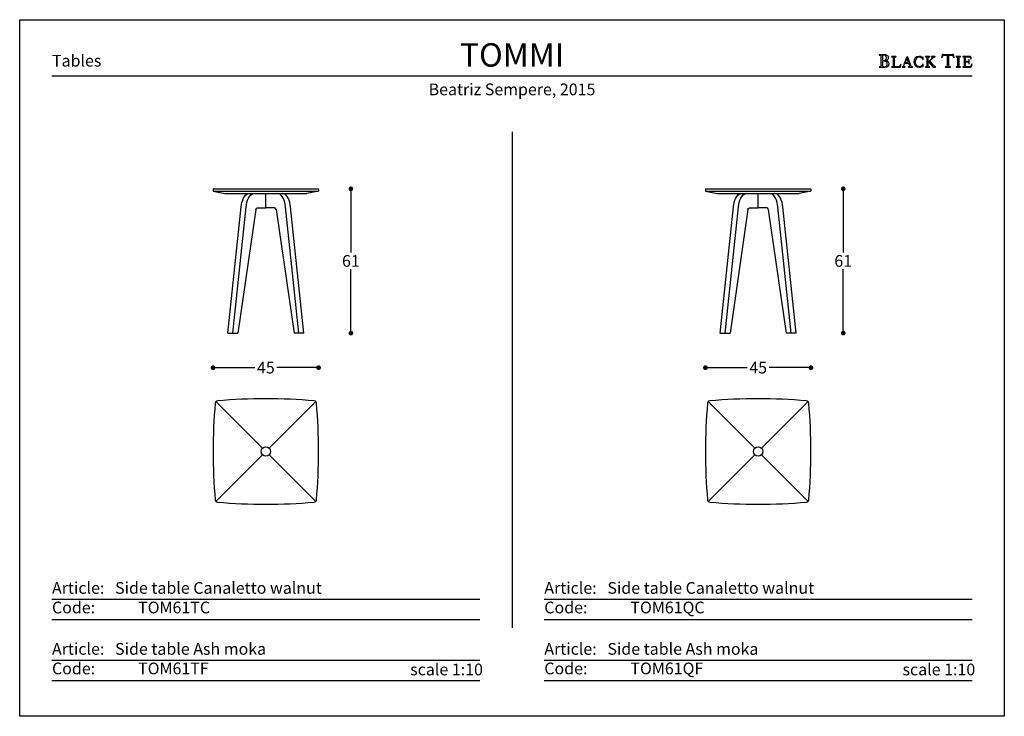
# Model space of a CAD drawing. Units: inches. Extents: x 36 to 897, y 36 to 333.
# Drawn here: x 477 to 897, y 36 to 333 of the extents above; entities that cross this region are included whole.
import ezdxf

# ---------------------------------------------------------------- set-up
doc = ezdxf.new("R2010")
doc.units = ezdxf.units.IN
doc.header["$MEASUREMENT"] = 0
doc.styles.add('Annotativa', font='arial.ttf')
doc.styles.add('quote', font='arial.ttf')
doc.dimstyles.new('QUOTE1_1', dxfattribs={"dimtxt": 3, "dimasz": 1, "dimexe": 0.5, "dimexo": 0.2, "dimgap": 1, "dimtad": 0, "dimtih": 1, "dimtoh": 1, "dimdec": 0, "dimzin": 11, "dimdsep": 46, "dimtxsty": 'quote', "dimblk": 'DOT', "dimcen": 0, "dimse1": 1, "dimse2": 1, "dimclrd": 4, "dimclre": 4, "dimclrt": 2, "dimadec": 0, "dimazin": 0, "dimtp": 1, "dimtm": 1, "dimtfac": 1, "dimtdec": 0, "dimtofl": 0, "dimtmove": 1, "dimatfit": 2, "dimldrblk": 'CLOSEDBLANK', "dimfxl": 1, "dimtolj": 1, "dimtzin": 0, "dimlwd": 25, "dimarcsym": 0})

# ---------------------------------------------------------------- blocks, each defined once
blk = doc.blocks.new('_Dot')
at = {"color": 0, "linetype": 'ByBlock', "lineweight": -2}
blk.add_line((-0.5, 0), (-1, 0), dxfattribs=at)
at = {"color": 0, "linetype": 'ByBlock', "const_width": 0.5}
blk.add_lwpolyline([(-0.25, 0, 1), (0.25, 0, 1)], format="xyb", close=True, dxfattribs=at)
blk = doc.blocks.new('*D18')
at = {"lineweight": 25, "transparency": 16777216}
for p, q in [((617.96, 258.84), (617.96, 233.63)), ((617.96, 201.31), (617.96, 226.52))]:
    blk.add_line(p, q, dxfattribs=at)
at = {"layer": 'Defpoints', "color": 0, "transparency": 16777216}
for p in [(581.68, 260.84), (597.93, 199.31), (617.96, 199.31)]:
    blk.add_point(p, dxfattribs=at)
at = {"lineweight": 25, "transparency": 16777216, "xscale": 2, "yscale": 2, "zscale": 2}
for p, rotation in [((617.96, 260.84), 90), ((617.96, 199.31), 270)]:
    blk.add_blockref('_Dot', p, dxfattribs=dict(at, rotation=rotation))
at = {"transparency": 16777216, "insert": (617.96, 230.08), "char_height": 5, "attachment_point": 5, "style": 'quote'}
blk.add_mtext('\\A1;61', dxfattribs=at)
blk = doc.blocks.new('_ClosedBlank')
at = {"color": 0, "linetype": 'ByBlock', "lineweight": -2}
for p, q in [((-1, 0.17), (0, 0)), ((-1, 0.17), (-1, -0.17)), ((0, 0), (-1, -0.17))]:
    blk.add_line(p, q, dxfattribs=at)
blk = doc.blocks.new('*D14')
at = {"lineweight": 25, "transparency": 16777216}
for p, q in [((561.18, 184.59), (576.98, 184.59)), ((602.18, 184.59), (586.38, 184.59))]:
    blk.add_line(p, q, dxfattribs=at)
at = {"layer": 'Defpoints', "color": 0, "transparency": 16777216}
for p in [(559.18, 260.33), (604.18, 260.33), (559.18, 184.59)]:
    blk.add_point(p, dxfattribs=at)
at = {"lineweight": 25, "transparency": 16777216, "xscale": 2, "yscale": 2, "zscale": 2, "rotation": 180}
blk.add_blockref('_Dot', (559.18, 184.59), dxfattribs=at)
at = {"lineweight": 25, "transparency": 16777216, "xscale": 2, "yscale": 2, "zscale": 2}
blk.add_blockref('_Dot', (604.18, 184.59), dxfattribs=at)
at = {"transparency": 16777216, "insert": (581.68, 184.59), "char_height": 5, "attachment_point": 5, "style": 'quote'}
blk.add_mtext('\\A1;45', dxfattribs=at)
blk = doc.blocks.new('*D23')
at = {"lineweight": 25, "transparency": 16777216}
for p, q in [((827.96, 258.84), (827.96, 233.63)), ((827.96, 201.31), (827.96, 226.52))]:
    blk.add_line(p, q, dxfattribs=at)
at = {"layer": 'Defpoints', "color": 0, "transparency": 16777216}
for p in [(791.68, 260.84), (807.93, 199.31), (827.96, 199.31)]:
    blk.add_point(p, dxfattribs=at)
at = {"lineweight": 25, "transparency": 16777216, "xscale": 2, "yscale": 2, "zscale": 2}
for p, rotation in [((827.96, 260.84), 90), ((827.96, 199.31), 270)]:
    blk.add_blockref('_Dot', p, dxfattribs=dict(at, rotation=rotation))
at = {"transparency": 16777216, "insert": (827.96, 230.08), "char_height": 5, "attachment_point": 5, "style": 'quote'}
blk.add_mtext('\\A1;61', dxfattribs=at)
blk = doc.blocks.new('*D22')
at = {"lineweight": 25, "transparency": 16777216}
for p, q in [((771.18, 184.59), (786.98, 184.59)), ((812.18, 184.59), (796.38, 184.59))]:
    blk.add_line(p, q, dxfattribs=at)
at = {"layer": 'Defpoints', "color": 0, "transparency": 16777216}
for p in [(769.18, 260.33), (814.18, 260.33), (769.18, 184.59)]:
    blk.add_point(p, dxfattribs=at)
at = {"lineweight": 25, "transparency": 16777216, "xscale": 2, "yscale": 2, "zscale": 2, "rotation": 180}
blk.add_blockref('_Dot', (769.18, 184.59), dxfattribs=at)
at = {"lineweight": 25, "transparency": 16777216, "xscale": 2, "yscale": 2, "zscale": 2}
blk.add_blockref('_Dot', (814.18, 184.59), dxfattribs=at)
at = {"transparency": 16777216, "insert": (791.68, 184.59), "char_height": 5, "attachment_point": 5, "style": 'quote'}
blk.add_mtext('\\A1;45', dxfattribs=at)

msp = doc.modelspace()

# ---------------------------------------------------------------- linework, layer by layer
for p, q in [((843.33, 317.98), (843.27, 317.92)), ((843.27, 317.92), (843.33, 317.86)), ((843.42, 317.99), (843.33, 317.98)), ((843.33, 317.86), (843.42, 317.85)), ((845.56, 317.97), (843.42, 317.99)), ((843.42, 317.85), (843.67, 317.83)), ((843.67, 317.83), (843.86, 317.77)), ((843.86, 317.77), (843.97, 317.62)), ((843.97, 317.62), (844.01, 317.36)), ((844.01, 317.36), (844.01, 313.36)), ((844.77, 317.66), (844.74, 317.5)), ((844.74, 317.5), (844.74, 317.32)), ((844.74, 317.32), (844.75, 315.81)), ((844.75, 315.04), (844.74, 314.89)), ((844.75, 315.81), (844.86, 315.58)), ((844.78, 315.19), (844.75, 315.04)), ((844.85, 317.77), (844.77, 317.66)), ((844.85, 315.31), (844.78, 315.19)), ((845.03, 317.82), (844.85, 317.77)), ((844.99, 315.36), (844.85, 315.31)), ((844.86, 315.58), (845.11, 315.51)), ((845.32, 315.35), (844.99, 315.36)), ((845.57, 317.76), (845.03, 317.82)), ((845.11, 315.51), (845.62, 315.58)), ((845.63, 315.32), (845.32, 315.35)), ((845.85, 317.95), (845.56, 317.97)), ((846.03, 317.57), (845.57, 317.76)), ((845.62, 315.58), (846.06, 315.8)), ((845.93, 315.26), (845.63, 315.32)), ((845.83, 315.52), (846.11, 315.58)), ((845.83, 315.5), (845.83, 315.52)), ((846.01, 315.47), (845.83, 315.5)), ((846.14, 317.9), (845.85, 317.95)), ((846.19, 315.15), (845.93, 315.26)), ((846.54, 315.36), (846.01, 315.47)), ((846.35, 317.22), (846.03, 317.57)), ((846.06, 315.8), (846.35, 316.17)), ((846.11, 315.58), (846.37, 315.65)), ((846.42, 317.82), (846.14, 317.9)), ((846.42, 315), (846.19, 315.15)), ((846.47, 316.68), (846.35, 317.22)), ((846.35, 316.17), (846.47, 316.68)), ((846.37, 315.65), (846.61, 315.73)), ((846.68, 317.69), (846.42, 317.82)), ((847.04, 315.1), (846.54, 315.36)), ((846.61, 315.73), (846.82, 315.85)), ((846.91, 317.53), (846.68, 317.69)), ((846.82, 315.85), (847, 316)), ((847.09, 317.32), (846.91, 317.53)), ((847, 316), (847.13, 316.2)), ((847.41, 314.71), (847.04, 315.1)), ((847.21, 317.06), (847.09, 317.32)), ((847.13, 316.2), (847.22, 316.45)), ((847.25, 316.75), (847.21, 317.06)), ((847.22, 316.45), (847.25, 316.75)), ((848.69, 317.18), (848.63, 317.13)), ((848.63, 317.13), (848.69, 317.08)), ((848.77, 317.19), (848.69, 317.18)), ((848.69, 317.08), (848.77, 317.07)), ((850.39, 317.19), (848.77, 317.19)), ((848.77, 317.07), (848.98, 317.06)), ((848.98, 317.06), (849.14, 317.01)), ((849.14, 317.01), (849.23, 316.88)), ((849.23, 316.88), (849.27, 316.66)), ((849.27, 316.66), (849.27, 313.27)), ((849.89, 316.66), (849.92, 316.88)), ((849.89, 313.27), (849.89, 316.66)), ((849.92, 316.88), (850.02, 317.01)), ((850.02, 317.01), (850.17, 317.06)), ((850.17, 317.06), (850.39, 317.07)), ((850.47, 317.18), (850.39, 317.19)), ((850.39, 317.07), (850.47, 317.08)), ((850.52, 317.13), (850.47, 317.18)), ((850.47, 317.08), (850.52, 317.13)), ((855.01, 316.76), (853.87, 313.77)), ((855.08, 316.57), (854.37, 314.67)), ((855.44, 317.2), (854.98, 316.85)), ((854.98, 316.85), (855.01, 316.76)), ((855.77, 314.67), (855.08, 316.57)), ((856.73, 313.77), (855.44, 317.2)), ((858.25, 315.89), (858.09, 314.96)), ((858.71, 316.61), (858.25, 315.89)), ((859.43, 317.08), (858.71, 316.61)), ((858.76, 315.01), (858.87, 315.73)), ((858.86, 314.25), (858.76, 315.01)), ((858.87, 315.73), (859.2, 316.41)), ((859.2, 316.41), (859.73, 316.92)), ((860.36, 317.25), (859.43, 317.08)), ((859.73, 316.92), (860.44, 317.12)), ((860.9, 317.19), (860.36, 317.25)), ((860.44, 317.12), (860.84, 317.05)), ((860.84, 317.05), (861.21, 316.88)), ((861.41, 317.01), (860.9, 317.19)), ((861.21, 316.88), (861.53, 316.63)), ((861.54, 316.93), (861.41, 317.01)), ((861.53, 316.63), (861.77, 316.3)), ((861.68, 316.88), (861.54, 316.93)), ((861.88, 317), (861.68, 316.88)), ((861.77, 316.3), (861.82, 316.21)), ((861.82, 316.21), (861.9, 316.05)), ((862.03, 317.12), (861.88, 317)), ((861.9, 316.05), (861.98, 315.92)), ((861.98, 315.92), (862.05, 315.86)), ((862.06, 317.06), (862.03, 317.12)), ((862.05, 315.86), (862.1, 315.91)), ((862.06, 316.98), (862.06, 317.06)), ((862.11, 316), (862.06, 316.98)), ((862.1, 315.91), (862.11, 316)), ((863.06, 317.18), (863, 317.13)), ((863, 317.13), (863.05, 317.08)), ((863.05, 317.08), (863.13, 317.07)), ((863.14, 317.19), (863.06, 317.18)), ((863.13, 317.07), (863.35, 317.06)), ((864.76, 317.19), (863.14, 317.19)), ((863.35, 317.06), (863.51, 317.01)), ((863.51, 317.01), (863.6, 316.88)), ((863.6, 316.88), (863.64, 316.66)), ((863.64, 316.66), (863.64, 313.27)), ((864.26, 316.66), (864.29, 316.88)), ((864.26, 314.85), (864.26, 316.66)), ((865.48, 316.07), (864.26, 314.85)), ((864.29, 316.88), (864.39, 317.01)), ((864.39, 317.01), (864.54, 317.06)), ((864.54, 317.06), (864.76, 317.07)), ((864.84, 317.18), (864.76, 317.19)), ((864.76, 317.07), (864.84, 317.08)), ((864.89, 317.13), (864.84, 317.18)), ((864.84, 317.08), (864.89, 317.13)), ((864.94, 315.33), (866.16, 316.57)), ((865.95, 314.16), (864.94, 315.33)), ((865.63, 316.21), (865.48, 316.07)), ((865.55, 317.18), (865.49, 317.13)), ((865.49, 317.13), (865.58, 317.08)), ((865.63, 317.19), (865.55, 317.18)), ((865.58, 317.08), (865.77, 317.06)), ((866.99, 317.19), (865.63, 317.19)), ((865.82, 316.41), (865.63, 316.21)), ((865.77, 317.06), (865.96, 317)), ((865.98, 316.62), (865.82, 316.41)), ((865.96, 317), (866.05, 316.8)), ((866.05, 316.8), (865.98, 316.62)), ((866.16, 316.57), (866.35, 316.75)), ((866.35, 316.75), (866.53, 316.9)), ((866.53, 316.9), (866.74, 317.01)), ((866.74, 317.01), (866.99, 317.06)), ((867.07, 317.18), (866.99, 317.19)), ((866.99, 317.06), (867.07, 317.08)), ((867.13, 317.13), (867.07, 317.18)), ((867.07, 317.08), (867.13, 317.13)), ((869.96, 316.83), (869.95, 316.78)), ((869.95, 316.78), (870.01, 316.73)), ((869.99, 316.96), (869.96, 316.83)), ((870.04, 317.15), (869.99, 316.96)), ((870.01, 316.73), (870.08, 316.78)), ((870.09, 317.36), (870.04, 317.15)), ((870.08, 316.78), (870.16, 316.9)), ((870.14, 317.58), (870.09, 317.36)), ((870.19, 317.78), (870.14, 317.58)), ((870.16, 316.9), (870.25, 317.07)), ((870.23, 317.93), (870.19, 317.78)), ((870.25, 318.02), (870.23, 317.93)), ((870.31, 318.09), (870.25, 318.02)), ((870.25, 317.07), (870.36, 317.27)), ((870.6, 318.03), (870.31, 318.09)), ((870.36, 317.27), (870.51, 317.46)), ((870.51, 317.46), (870.7, 317.63)), ((871.07, 317.98), (870.6, 318.03)), ((870.7, 317.63), (870.96, 317.76)), ((870.96, 317.76), (871.27, 317.8)), ((872.63, 317.97), (871.07, 317.98)), ((871.27, 317.8), (871.49, 317.79)), ((871.49, 317.79), (871.82, 317.76)), ((871.82, 317.76), (872.12, 317.68)), ((872.12, 317.68), (872.25, 317.54)), ((872.25, 317.54), (872.25, 313.36)), ((874.17, 317.97), (872.63, 317.97)), ((872.98, 317.54), (873.11, 317.67)), ((872.98, 313.36), (872.98, 317.54)), ((873.11, 317.67), (873.41, 317.75)), ((873.41, 317.75), (873.74, 317.79)), ((873.74, 317.79), (873.96, 317.8)), ((873.96, 317.8), (874.28, 317.76)), ((874.65, 318.03), (874.17, 317.97)), ((874.28, 317.76), (874.53, 317.63)), ((874.53, 317.63), (874.73, 317.46)), ((874.93, 318.09), (874.65, 318.03)), ((874.73, 317.46), (874.88, 317.27)), ((874.88, 317.27), (874.99, 317.07)), ((874.99, 318.03), (874.93, 318.09)), ((875.01, 317.94), (874.99, 318.03)), ((874.99, 317.07), (875.08, 316.9)), ((875.05, 317.78), (875.01, 317.94)), ((875.1, 317.59), (875.05, 317.78)), ((875.08, 316.9), (875.16, 316.78)), ((875.15, 317.37), (875.1, 317.59)), ((875.2, 317.15), (875.15, 317.37)), ((875.16, 316.78), (875.23, 316.73)), ((875.25, 316.97), (875.2, 317.15)), ((875.23, 316.73), (875.29, 316.79)), ((875.28, 316.84), (875.25, 316.97)), ((875.29, 316.79), (875.28, 316.84)), ((876.2, 317.18), (876.15, 317.13)), ((876.15, 317.13), (876.2, 317.08)), ((876.28, 317.19), (876.2, 317.18)), ((876.2, 317.08), (876.27, 317.07)), ((876.27, 317.07), (876.49, 317.06)), ((877.91, 317.19), (876.28, 317.19)), ((876.49, 317.06), (876.65, 317.01)), ((876.65, 317.01), (876.75, 316.88)), ((876.75, 316.88), (876.78, 316.66)), ((876.78, 316.66), (876.78, 313.27)), ((877.4, 316.66), (877.43, 316.88)), ((877.4, 313.27), (877.4, 316.66)), ((877.43, 316.88), (877.53, 317.01)), ((877.53, 317.01), (877.68, 317.06)), ((877.68, 317.06), (877.9, 317.07)), ((877.9, 317.07), (877.98, 317.08)), ((877.98, 317.18), (877.91, 317.19)), ((878.03, 317.13), (877.98, 317.18)), ((877.98, 317.08), (878.03, 317.13)), ((878.97, 317.18), (878.92, 317.13)), ((878.92, 317.13), (878.98, 317.08)), ((879.05, 317.19), (878.97, 317.18)), ((878.98, 317.08), (879.06, 317.07)), ((879.89, 317.18), (879.05, 317.19)), ((879.06, 317.07), (879.27, 317.06)), ((879.27, 317.06), (879.43, 317.01)), ((879.43, 317.01), (879.52, 316.88)), ((879.52, 316.88), (879.56, 316.66)), ((879.56, 316.66), (879.56, 313.27)), ((882.21, 317.19), (879.89, 317.18)), ((880.18, 316.69), (880.23, 316.94)), ((880.18, 315.13), (880.18, 316.69)), ((880.42, 315.08), (880.18, 315.13)), ((880.23, 316.94), (880.37, 317.05)), ((880.37, 317.05), (880.57, 317.07)), ((880.71, 315.08), (880.42, 315.08)), ((880.57, 317.07), (880.81, 317.07)), ((881.11, 315.1), (880.71, 315.08)), ((880.81, 317.07), (881.21, 317.09)), ((881.36, 315.2), (881.11, 315.1)), ((881.21, 317.09), (881.61, 317.07)), ((881.5, 315.42), (881.36, 315.2)), ((881.59, 315.81), (881.5, 315.42)), ((881.64, 315.9), (881.59, 315.81)), ((881.61, 317.07), (881.98, 316.9)), ((881.7, 315.78), (881.64, 315.9)), ((881.71, 315.63), (881.7, 315.78)), ((881.71, 314.34), (881.71, 315.63)), ((881.98, 316.9), (882.23, 316.59)), ((882.35, 317.15), (882.21, 317.19)), ((882.23, 316.59), (882.39, 316.31)), ((882.41, 317.01), (882.35, 317.15)), ((882.39, 316.31), (882.51, 316.18)), ((882.48, 316.74), (882.41, 317.01)), ((882.54, 316.45), (882.48, 316.74)), ((882.51, 316.18), (882.55, 316.21)), ((882.56, 316.27), (882.54, 316.45)), ((882.55, 316.21), (882.56, 316.27)), ((843.33, 312.87), (843.27, 312.82)), ((843.27, 312.82), (843.33, 312.75)), ((843.42, 312.88), (843.33, 312.87)), ((843.33, 312.75), (843.42, 312.74)), ((843.68, 312.9), (843.42, 312.88)), ((843.42, 312.74), (844.68, 312.75)), ((843.86, 312.96), (843.68, 312.9)), ((843.97, 313.11), (843.86, 312.96)), ((844.01, 313.36), (843.97, 313.11)), ((844.68, 312.75), (845.13, 312.75)), ((844.74, 314.89), (844.74, 313.78)), ((844.74, 313.78), (844.75, 313.57)), ((844.75, 313.57), (844.78, 313.31)), ((844.78, 313.31), (844.86, 313.07)), ((844.86, 313.07), (845.01, 312.93)), ((845.01, 312.93), (845.4, 312.88)), ((845.13, 312.75), (845.61, 312.74)), ((845.4, 312.88), (845.96, 312.95)), ((845.61, 312.74), (846.09, 312.77)), ((845.96, 312.95), (846.38, 313.18)), ((846.09, 312.77), (846.54, 312.84)), ((846.38, 313.18), (846.65, 313.57)), ((846.59, 314.78), (846.42, 315)), ((846.54, 312.84), (846.94, 313)), ((846.7, 314.5), (846.59, 314.78)), ((846.65, 313.57), (846.74, 314.13)), ((846.74, 314.13), (846.7, 314.5)), ((846.94, 313), (847.26, 313.25)), ((847.26, 313.25), (847.47, 313.64)), ((847.55, 314.18), (847.41, 314.71)), ((847.47, 313.64), (847.55, 314.18)), ((848.69, 312.85), (848.63, 312.8)), ((848.63, 312.8), (848.69, 312.75)), ((848.77, 312.86), (848.69, 312.85)), ((848.69, 312.75), (848.77, 312.74)), ((848.98, 312.87), (848.77, 312.86)), ((848.77, 312.74), (852.24, 312.75)), ((849.14, 312.93), (848.98, 312.87)), ((849.23, 313.05), (849.14, 312.93)), ((849.27, 313.27), (849.23, 313.05)), ((849.93, 313.06), (849.89, 313.27)), ((850.04, 312.95), (849.93, 313.06)), ((850.2, 312.9), (850.04, 312.95)), ((850.4, 312.89), (850.2, 312.9)), ((851.27, 312.89), (850.4, 312.89)), ((851.76, 312.97), (851.27, 312.89)), ((852.08, 313.18), (851.76, 312.97)), ((852.31, 313.5), (852.08, 313.18)), ((852.24, 312.75), (852.38, 312.79)), ((852.51, 313.93), (852.31, 313.5)), ((852.38, 312.79), (852.44, 312.97)), ((852.44, 312.97), (852.52, 313.33)), ((852.57, 314.02), (852.51, 313.93)), ((852.52, 313.33), (852.58, 313.72)), ((852.61, 313.95), (852.57, 314.02)), ((852.58, 313.72), (852.61, 313.95)), ((853.12, 312.85), (853.07, 312.8)), ((853.07, 312.8), (853.12, 312.74)), ((853.2, 312.86), (853.12, 312.85)), ((853.12, 312.74), (853.19, 312.73)), ((853.19, 312.73), (854.31, 312.73)), ((853.46, 312.96), (853.2, 312.86)), ((853.64, 313.2), (853.46, 312.96)), ((853.77, 313.5), (853.64, 313.2)), ((853.87, 313.77), (853.77, 313.5)), ((853.83, 313.14), (853.88, 313.34)), ((853.92, 312.94), (853.83, 313.14)), ((853.88, 313.34), (854.29, 314.45)), ((854.12, 312.87), (853.92, 312.94)), ((854.31, 312.85), (854.12, 312.87)), ((854.29, 314.45), (855.85, 314.45)), ((854.41, 312.77), (854.31, 312.85)), ((854.31, 312.73), (854.37, 312.74)), ((854.37, 314.67), (855.77, 314.67)), ((854.37, 312.74), (854.41, 312.77)), ((855.82, 312.85), (855.73, 312.77)), ((855.73, 312.77), (855.77, 312.74)), ((855.77, 312.74), (855.83, 312.73)), ((856.01, 312.87), (855.82, 312.85)), ((855.83, 312.73), (857.4, 312.73)), ((855.85, 314.45), (856.25, 313.34)), ((856.21, 312.94), (856.01, 312.87)), ((856.3, 313.14), (856.21, 312.94)), ((856.25, 313.34), (856.3, 313.14)), ((856.82, 313.5), (856.73, 313.77)), ((856.95, 313.2), (856.82, 313.5)), ((857.14, 312.96), (856.95, 313.2)), ((857.4, 312.86), (857.14, 312.96)), ((857.48, 312.85), (857.4, 312.86)), ((857.4, 312.73), (857.47, 312.74)), ((857.47, 312.74), (857.53, 312.79)), ((857.53, 312.79), (857.48, 312.85)), ((858.09, 314.96), (858.27, 314.06)), ((858.27, 314.06), (858.74, 313.33)), ((858.74, 313.33), (859.46, 312.84)), ((859.17, 313.56), (858.86, 314.25)), ((859.7, 313.06), (859.17, 313.56)), ((859.46, 312.84), (860.36, 312.66)), ((860.44, 312.86), (859.7, 313.06)), ((860.36, 312.66), (860.9, 312.72)), ((860.85, 312.92), (860.44, 312.86)), ((861.23, 313.08), (860.85, 312.92)), ((860.9, 312.72), (861.41, 312.89)), ((861.56, 313.34), (861.23, 313.08)), ((861.41, 312.89), (861.54, 312.97)), ((861.54, 312.97), (861.68, 313.03)), ((861.8, 313.66), (861.56, 313.34)), ((861.68, 313.03), (861.88, 312.91)), ((861.84, 313.75), (861.8, 313.66)), ((861.91, 313.88), (861.84, 313.75)), ((861.88, 312.91), (862.03, 312.79)), ((861.98, 314), (861.91, 313.88)), ((862.05, 314.06), (861.98, 314)), ((862.03, 312.79), (862.06, 312.85)), ((862.1, 314), (862.05, 314.06)), ((862.06, 312.93), (862.11, 313.91)), ((862.06, 312.85), (862.06, 312.93)), ((862.11, 313.91), (862.1, 314)), ((863.06, 312.85), (863.01, 312.8)), ((863.01, 312.8), (863.06, 312.75)), ((863.14, 312.86), (863.06, 312.85)), ((863.06, 312.75), (863.14, 312.74)), ((863.35, 312.87), (863.14, 312.86)), ((863.14, 312.74), (864.76, 312.74)), ((863.51, 312.93), (863.35, 312.87)), ((863.6, 313.05), (863.51, 312.93)), ((863.64, 313.27), (863.6, 313.05)), ((864.26, 314.67), (864.49, 314.89)), ((864.26, 313.27), (864.26, 314.67)), ((864.29, 313.05), (864.26, 313.27)), ((864.39, 312.93), (864.29, 313.05)), ((864.54, 312.87), (864.39, 312.93)), ((864.49, 314.89), (866.35, 312.75)), ((864.77, 312.86), (864.54, 312.87)), ((864.76, 312.74), (864.84, 312.75)), ((864.84, 312.85), (864.77, 312.86)), ((864.89, 312.8), (864.84, 312.85)), ((864.84, 312.75), (864.89, 312.8)), ((866.06, 314.04), (865.95, 314.16)), ((866.21, 313.86), (866.06, 314.04)), ((866.38, 313.66), (866.21, 313.86)), ((866.35, 312.75), (867.21, 312.75)), ((866.58, 313.44), (866.38, 313.66)), ((866.77, 313.24), (866.58, 313.44)), ((866.96, 313.06), (866.77, 313.24)), ((867.12, 312.93), (866.96, 313.06)), ((867.26, 312.87), (867.12, 312.93)), ((867.21, 312.75), (867.31, 312.75)), ((867.32, 312.85), (867.26, 312.87)), ((867.31, 312.75), (867.37, 312.79)), ((867.37, 312.79), (867.32, 312.85)), ((871.57, 312.87), (871.51, 312.81)), ((871.51, 312.81), (871.57, 312.75)), ((871.66, 312.88), (871.57, 312.87)), ((871.57, 312.75), (871.66, 312.74)), ((871.92, 312.9), (871.66, 312.88)), ((871.66, 312.74), (873.57, 312.74)), ((872.1, 312.96), (871.92, 312.9)), ((872.21, 313.11), (872.1, 312.96)), ((872.25, 313.36), (872.21, 313.11)), ((873.02, 313.11), (872.98, 313.36)), ((873.13, 312.96), (873.02, 313.11)), ((873.32, 312.9), (873.13, 312.96)), ((873.58, 312.88), (873.32, 312.9)), ((873.57, 312.74), (873.66, 312.75)), ((873.67, 312.87), (873.58, 312.88)), ((873.66, 312.75), (873.73, 312.81)), ((873.73, 312.81), (873.67, 312.87)), ((876.2, 312.85), (876.15, 312.8)), ((876.15, 312.8), (876.2, 312.75)), ((876.28, 312.86), (876.2, 312.85)), ((876.2, 312.75), (876.27, 312.74)), ((876.27, 312.74), (877.9, 312.74)), ((876.5, 312.87), (876.28, 312.86)), ((876.65, 312.93), (876.5, 312.87)), ((876.75, 313.05), (876.65, 312.93)), ((876.78, 313.27), (876.75, 313.05)), ((877.43, 313.05), (877.4, 313.27)), ((877.53, 312.93), (877.43, 313.05)), ((877.69, 312.87), (877.53, 312.93)), ((877.91, 312.86), (877.69, 312.87)), ((877.9, 312.74), (877.98, 312.75)), ((877.98, 312.85), (877.91, 312.86)), ((878.04, 312.8), (877.98, 312.85)), ((877.98, 312.75), (878.04, 312.8)), ((878.98, 312.85), (878.92, 312.8)), ((878.92, 312.8), (878.98, 312.75)), ((879.06, 312.86), (878.98, 312.85)), ((878.98, 312.75), (879.06, 312.74)), ((879.27, 312.87), (879.06, 312.86)), ((879.06, 312.74), (881.36, 312.75)), ((879.43, 312.93), (879.27, 312.87)), ((879.52, 313.05), (879.43, 312.93)), ((879.56, 313.27), (879.52, 313.05)), ((880.18, 314.85), (880.42, 314.9)), ((880.18, 313.27), (880.18, 314.85)), ((880.22, 313.06), (880.18, 313.27)), ((880.33, 312.95), (880.22, 313.06)), ((880.49, 312.9), (880.33, 312.95)), ((880.42, 314.9), (880.69, 314.9)), ((880.69, 312.89), (880.49, 312.9)), ((880.69, 314.9), (880.92, 314.9)), ((881.56, 312.89), (880.69, 312.89)), ((880.92, 314.9), (881.1, 314.89)), ((881.1, 314.89), (881.25, 314.84)), ((881.25, 314.84), (881.37, 314.76)), ((881.36, 312.75), (881.58, 312.74)), ((881.37, 314.76), (881.46, 314.63)), ((881.46, 314.63), (881.53, 314.44)), ((881.53, 314.44), (881.59, 314.17)), ((882.05, 312.97), (881.56, 312.89)), ((881.58, 312.74), (882.01, 312.74)), ((881.59, 314.17), (881.61, 314.12)), ((881.61, 314.12), (881.65, 314.08)), ((881.65, 314.08), (881.7, 314.2)), ((881.7, 314.2), (881.71, 314.34)), ((882.01, 312.74), (882.44, 312.74)), ((882.37, 313.18), (882.05, 312.97)), ((882.6, 313.5), (882.37, 313.18)), ((882.44, 312.74), (882.68, 312.79)), ((882.8, 313.93), (882.6, 313.5)), ((882.68, 312.79), (882.74, 312.97)), ((882.74, 312.97), (882.81, 313.33)), ((882.86, 314.02), (882.8, 313.93)), ((882.81, 313.33), (882.87, 313.72)), ((882.9, 313.95), (882.86, 314.02)), ((882.87, 313.72), (882.9, 313.95)), ((490.46, 308.95), (882.9, 308.95)), ((686.68, 285.12), (686.68, 73.7)), ((559.2, 259.86), (604.16, 259.86)), ((581.68, 252.79), (581.68, 258.84)), ((769.2, 259.86), (814.16, 259.86)), ((791.68, 252.79), (791.68, 258.84)), ((578.03, 252.79), (581.68, 252.79)), ((585.33, 252.79), (581.68, 252.79)), ((788.03, 252.79), (791.68, 252.79)), ((795.33, 252.79), (791.68, 252.79)), ((577.34, 251.99), (569.67, 199.31)), ((586.02, 251.99), (593.69, 199.31)), ((787.34, 251.99), (779.67, 199.31)), ((796.02, 251.99), (803.69, 199.31)), ((565.43, 199.31), (569.67, 199.31)), ((597.93, 199.31), (593.69, 199.31)), ((775.43, 199.31), (779.67, 199.31)), ((807.93, 199.31), (803.69, 199.31)), ((490.46, 85.91), (672.9, 85.91)), ((700.46, 85.91), (882.9, 85.91)), ((490.46, 77.24), (672.9, 77.24)), ((700.46, 77.24), (882.9, 77.24)), ((490.46, 59.91), (672.9, 59.91)), ((700.46, 59.91), (882.9, 59.91)), ((490.46, 51.25), (672.9, 51.25)), ((700.46, 51.25), (882.9, 51.25))]:
    msp.add_line(p, q)
at = {"ltscale": 0.5}
for p, q in [((559.18, 260.74), (559.18, 259.92)), ((559.28, 260.84), (604.08, 260.84)), ((604.18, 260.74), (604.18, 259.92)), ((604.18, 260.74), (604.18, 259.92)), ((769.18, 260.74), (769.18, 259.92)), ((769.28, 260.84), (814.08, 260.84)), ((814.18, 260.74), (814.18, 259.92)), ((814.18, 260.74), (814.18, 259.92)), ((559.26, 259.83), (564.18, 258.84)), ((564.18, 258.84), (599.18, 258.84)), ((604.1, 259.83), (599.18, 258.84)), ((604.1, 259.83), (599.18, 258.84)), ((769.26, 259.83), (774.18, 258.84)), ((774.18, 258.84), (809.18, 258.84)), ((814.1, 259.83), (809.18, 258.84)), ((814.1, 259.83), (809.18, 258.84)), ((565.43, 199.31), (571.11, 253.21)), ((567.55, 199.31), (573.23, 253.21)), ((595.81, 199.31), (590.13, 253.21)), ((597.93, 199.31), (592.25, 253.21)), ((775.43, 199.31), (781.11, 253.21)), ((777.55, 199.31), (783.23, 253.21)), ((805.81, 199.31), (800.13, 253.21)), ((807.93, 199.31), (802.25, 253.21)), ((560.4, 170.12), (580.27, 150.25)), ((583.09, 150.25), (602.96, 170.12)), ((770.4, 170.12), (790.27, 150.25)), ((793.09, 150.25), (812.96, 170.12)), ((560.4, 127.56), (580.27, 147.43)), ((583.09, 147.43), (602.96, 127.56)), ((770.4, 127.56), (790.27, 147.43)), ((793.09, 147.43), (812.96, 127.56))]:
    msp.add_line(p, q, dxfattribs=at)
msp.add_lwpolyline([(896.68, 332.93), (896.68, 35.93), (476.68, 35.93), (476.68, 332.93)], close=True, dxfattribs=at)
for centre in [(581.68, 148.84), (791.68, 148.84)]:
    msp.add_circle(centre, 2, dxfattribs=at)
for centre, radius, start, end in [((559.28, 260.74), 0.1, 90, 180), ((604.08, 260.74), 0.1, 0, 90), ((604.08, 260.74), 0.1, 0, 90), ((769.28, 260.74), 0.1, 90, 180), ((814.08, 260.74), 0.1, 0, 90), ((814.08, 260.74), 0.1, 0, 90), ((559.28, 259.92), 0.1, 180, 258.6901), ((604.08, 259.92), 0.1, 281.3099, 0), ((604.08, 259.92), 0.1, 281.3099, 0), ((769.28, 259.92), 0.1, 180, 258.6901), ((814.08, 259.92), 0.1, 281.3099, 0), ((814.08, 259.92), 0.1, 281.3099, 0), ((789.8, 148.84), 230.63, 174.8589, 185.1411), ((561.1, 169.42), 1, 95.1411, 174.8589), ((581.68, -59.29), 230.62, 84.8589, 95.1411), ((602.26, 169.42), 1, 5.1411, 84.8589), ((373.55, 148.84), 230.63, 354.8589, 5.1411), ((999.8, 148.84), 230.63, 174.8589, 185.1411), ((771.1, 169.42), 1, 95.1411, 174.8589), ((791.68, -59.29), 230.62, 84.8589, 95.1411), ((812.26, 169.42), 1, 5.1411, 84.8589), ((583.55, 148.84), 230.63, 354.8589, 5.1411), ((561.1, 128.26), 1, 185.1411, 264.8589), ((581.68, 356.96), 230.63, 264.8589, 275.1411), ((602.26, 128.26), 1, 275.1411, 354.8589), ((771.1, 128.26), 1, 185.1411, 264.8589), ((791.68, 356.96), 230.63, 264.8589, 275.1411), ((812.26, 128.26), 1, 275.1411, 354.8589)]:
    msp.add_arc(centre, radius, start, end, dxfattribs=at)
for points in [[(571.11, 253.21), (571.44, 255.53), (572.46, 258.64), (574.59, 258.84)], [(573.23, 253.21), (573.52, 255.47), (574.56, 258.69), (576.71, 258.84)], [(590.13, 253.21), (589.84, 255.47), (588.8, 258.69), (586.65, 258.84)], [(592.25, 253.21), (591.92, 255.53), (590.9, 258.64), (588.77, 258.84)], [(781.11, 253.21), (781.44, 255.53), (782.46, 258.64), (784.59, 258.84)], [(783.23, 253.21), (783.52, 255.47), (784.56, 258.69), (786.71, 258.84)], [(800.13, 253.21), (799.84, 255.47), (798.8, 258.69), (796.65, 258.84)], [(802.25, 253.21), (801.92, 255.53), (800.9, 258.64), (798.77, 258.84)], [(577.34, 251.99), (577.46, 252.34), (577.7, 252.71), (578.03, 252.79)], [(586.02, 251.99), (585.9, 252.34), (585.66, 252.71), (585.33, 252.79)], [(787.34, 251.99), (787.46, 252.34), (787.7, 252.71), (788.03, 252.79)], [(796.02, 251.99), (795.9, 252.34), (795.66, 252.71), (795.33, 252.79)]]:
    msp.add_open_spline(points, degree=3)

# ---------------------------------------------------------------- texts
at = {"attachment_point": 1, "style": 'Annotativa'}
for s, insert, char_height, width in [('\\pxqc;TOMMI', (476.68, 322.91), 10, 420), ('\\pxql;Tables', (490.46, 317.95), 5, 420), ('\\pxqc;Beatriz Sempere, 2015', (476.68, 305.72), 5, 420), ('Article:   Side table Canaletto walnut\\PCode:^I    TOM61TC', (490.46, 93.16), 5, 129.3562), ('Article:   Side table Canaletto walnut\\PCode:^I    TOM61QC', (700.46, 93.16), 5, 129.3562), ('Article:   Side table Ash moka\\PCode:^I    TOM61TF', (490.46, 67.17), 5, 129.3562), ('Article:   Side table Ash moka\\PCode:^I    TOM61QF', (700.46, 67.17), 5, 129.3562), ('scale 1:10', (643.26, 58.4), 5, 42.4615), ('scale 1:10', (853.26, 58.4), 5, 42.4615)]:
    msp.add_mtext(s, dxfattribs=dict(at, insert=insert, char_height=char_height, width=width))

# ---------------------------------------------------------------- dimensions: what is measured, and where the dimension line sits
for base, p1, p2, angle, text, picture, middle in [((617.96, 199.31), (581.68, 260.84), (597.93, 199.31), 90, '61', '*D18', (617.96, 230.08)), ((827.96, 199.31), (791.68, 260.84), (807.93, 199.31), 90, '61', '*D23', (827.96, 230.08)), ((559.18, 184.59), (604.18, 260.33), (559.18, 260.33), 180, '45', '*D14', (581.68, 184.59)), ((769.18, 184.59), (814.18, 260.33), (769.18, 260.33), 180, '45', '*D22', (791.68, 184.59))]:
    dim = msp.add_linear_dim(base=base, p1=p1, p2=p2, angle=angle, text=text, dimstyle='QUOTE1_1', override={"dimtxt": 5, "dimasz": 2, "dimclrd": 256, "dimclrt": 256})
    dim.commit()
    dim.dimension.update_dxf_attribs({"geometry": picture, "text_midpoint": middle})

doc.saveas('drawing.dxf')
